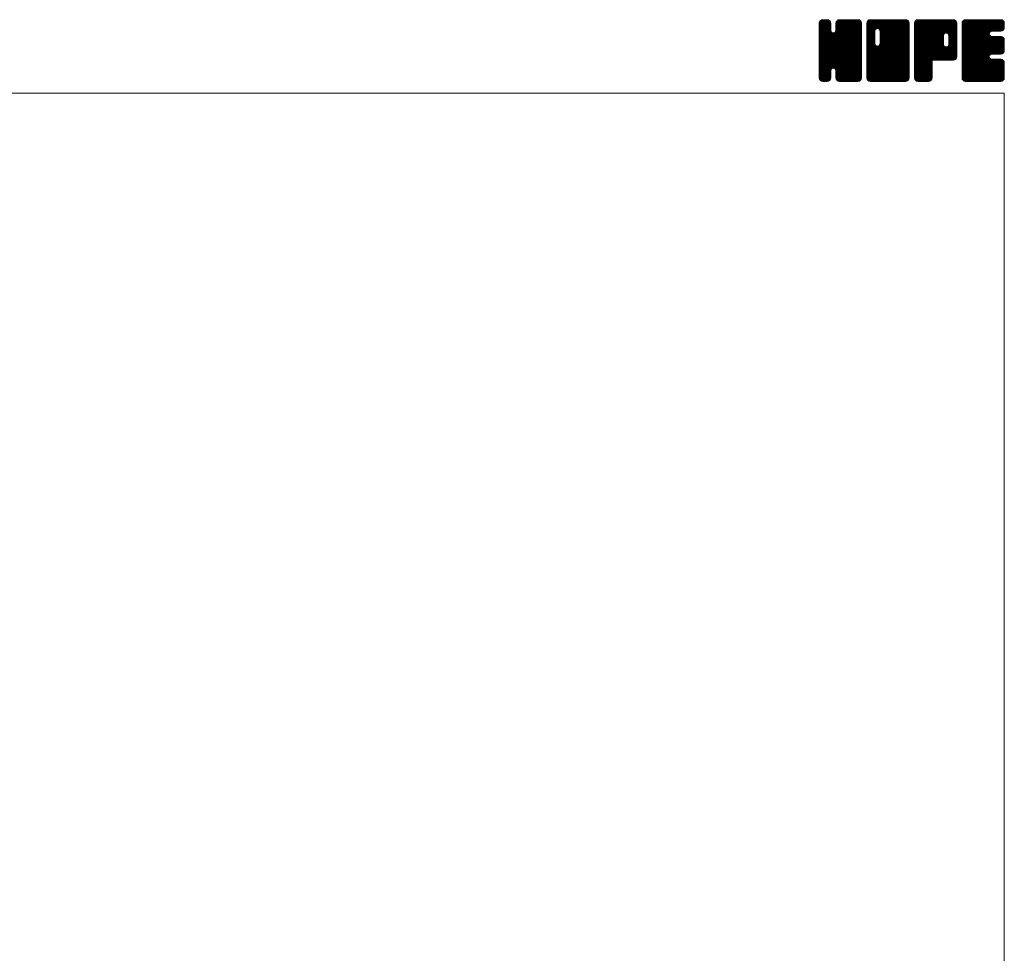
# Model space of a CAD drawing. Units: millimetres. Extents: x -760 to 760, y -526 to 551.
# Drawn here: x 263 to 760, y 80 to 551 of the extents above; entities that cross this region are included whole.
import ezdxf

# ---------------------------------------------------------------- set-up
doc = ezdxf.new("R2010")
doc.units = ezdxf.units.MM
doc.layers.add('ZUWAKU', color=7, linetype='Continuous')

# ---------------------------------------------------------------- blocks, each defined once
blk = doc.blocks.new('DC_GROUP_HVM-4_1')
at = {"layer": 'ZUWAKU', "color": 7, "linetype": 'Continuous', "lineweight": 13}
for p, q in [((666.543468, 531.980744), (685.717724, 551.155)), ((666.543468, 532.546428), (685.15204, 551.155)), ((666.543468, 533.112116), (684.586352, 551.155)), ((666.543468, 533.6778), (684.020668, 551.155)), ((666.543468, 534.243484), (683.454984, 551.155)), ((666.543468, 534.809172), (682.889296, 551.155)), ((666.543468, 535.374856), (682.323612, 551.155)), ((666.543468, 535.94054), (681.757928, 551.155)), ((666.543468, 536.506228), (681.19224, 551.155)), ((666.543468, 547.254248), (670.44422, 551.155)), ((666.543468, 547.819936), (669.878532, 551.155)), ((666.543468, 548.38562), (669.312848, 551.155)), ((666.543468, 548.951308), (668.74716, 551.155)), ((666.543468, 531.415056), (686.256872, 551.128464)), ((666.543468, 546.688564), (670.933348, 551.078444)), ((666.543468, 530.849372), (686.728708, 551.034612)), ((666.543468, 546.12288), (671.3558, 550.935212)), ((666.543468, 530.283688), (687.089172, 550.829392)), ((666.543468, 545.557192), (671.694904, 550.708628)), ((666.543468, 529.718), (687.41296, 550.587492)), ((666.543468, 544.991508), (671.95872, 550.40676)), ((666.543468, 529.152316), (687.63954, 550.248388)), ((666.543468, 544.425824), (672.185304, 550.067656)), ((666.543468, 528.586632), (687.808628, 549.851792)), ((666.543468, 543.860136), (672.283648, 549.60032)), ((666.543468, 528.020944), (687.90248, 549.37996)), ((666.543468, 543.294452), (672.328468, 549.079452)), ((687.903468, 527.484884), (666.543468, 548.844884)), ((666.543468, 527.45526), (687.903468, 548.81526)), ((666.543468, 542.728768), (672.328468, 548.513768)), ((687.903468, 526.919196), (666.543468, 548.279196)), ((666.543468, 526.889576), (687.903468, 548.249576)), ((666.543468, 542.16308), (672.328468, 547.94808)), ((687.903468, 526.353512), (666.543468, 547.713512)), ((666.543468, 526.323888), (687.903468, 547.683888)), ((666.543468, 541.597396), (672.328468, 547.382396)), ((687.903468, 525.787828), (666.543468, 547.147828)), ((666.543468, 525.758204), (687.903468, 547.118204)), ((687.903468, 528.050568), (666.549368, 549.404668)), ((666.578724, 549.552248), (668.14622, 551.119744)), ((687.903468, 528.616252), (666.643224, 549.8765)), ((687.903468, 529.18194), (666.81926, 550.266148)), ((667.005168, 550.544376), (667.154092, 550.6933)), ((687.903468, 529.747624), (667.045844, 550.605252)), ((672.328468, 545.888312), (667.375524, 550.841256)), ((672.328468, 546.453996), (667.74294, 551.039524)), ((672.328468, 547.01968), (668.214772, 551.13338)), ((672.328468, 547.585368), (668.758836, 551.155)), ((672.328468, 548.151052), (669.32452, 551.155)), ((672.328468, 548.716736), (669.890204, 551.155)), ((672.328468, 549.282424), (670.455892, 551.155)), ((672.210992, 549.965584), (671.139052, 551.037524)), ((674.89302, 545.421464), (680.626556, 551.155)), ((674.998468, 546.092596), (680.060872, 551.155)), ((674.998468, 546.658284), (679.495184, 551.155)), ((674.998468, 547.223968), (678.9295, 551.155)), ((674.998468, 547.789652), (678.363816, 551.155)), ((674.998468, 548.35534), (677.798128, 551.155)), ((674.998468, 548.921024), (677.232444, 551.155)), ((687.903468, 535.970164), (674.998468, 548.875164)), ((687.903468, 535.40448), (674.998468, 548.30948)), ((687.903468, 534.838792), (674.998468, 547.743792)), ((687.903468, 534.273108), (674.998468, 547.178108)), ((687.903468, 536.535848), (675.009392, 549.429924)), ((675.026204, 549.514448), (676.63902, 551.127264)), ((687.903468, 537.101536), (675.103248, 549.901756)), ((687.903468, 537.66722), (675.286388, 550.2843)), ((675.399188, 550.453116), (675.700352, 550.75428)), ((687.903468, 538.232908), (675.512972, 550.623404)), ((687.903468, 538.798592), (675.848676, 550.853384)), ((687.903468, 539.364276), (676.223196, 551.044548)), ((687.903468, 539.929964), (676.695028, 551.138404)), ((687.903468, 540.495648), (677.244116, 551.155)), ((687.903468, 541.061332), (677.8098, 551.155)), ((687.903468, 541.62702), (678.375488, 551.155)), ((687.903468, 542.192704), (678.941172, 551.155)), ((687.903468, 542.758388), (679.506856, 551.155)), ((687.903468, 543.324076), (680.072544, 551.155)), ((687.903468, 543.88976), (680.638228, 551.155)), ((687.903468, 544.455444), (681.203912, 551.155)), ((687.903468, 545.021132), (681.7696, 551.155)), ((687.903468, 545.586816), (682.335284, 551.155)), ((687.903468, 546.152504), (682.900972, 551.155)), ((687.903468, 546.718188), (683.466656, 551.155)), ((687.903468, 547.283872), (684.03234, 551.155)), ((687.903468, 547.84956), (684.598028, 551.155)), ((687.903468, 548.415244), (685.163712, 551.155)), ((687.903468, 548.980928), (685.729396, 551.155)), ((687.860856, 549.589228), (686.337696, 551.112388)), ((666.543468, 541.031712), (672.328468, 546.816712)), ((687.903468, 525.22214), (666.543468, 546.58214)), ((666.543468, 525.19252), (687.903468, 546.55252)), ((666.543468, 540.466024), (672.328468, 546.251024)), ((687.903468, 524.656456), (666.543468, 546.016456)), ((666.543468, 524.626832), (687.903468, 545.986832)), ((666.543468, 539.90034), (672.355868, 545.71274)), ((687.903468, 524.090772), (666.543468, 545.450772)), ((666.543468, 524.061148), (687.903468, 545.421148)), ((666.543468, 539.334652), (672.475412, 545.266596)), ((666.543468, 538.768968), (672.71466, 544.940164)), ((687.903468, 523.525084), (666.543468, 544.885084)), ((666.543468, 523.49546), (687.903468, 544.85546)), ((666.543468, 538.203284), (672.998392, 544.658208)), ((666.543468, 537.071912), (674.057004, 544.585448)), ((666.543468, 537.637596), (673.444532, 544.538664)), ((687.903468, 522.9594), (666.543468, 544.3194)), ((666.543468, 522.929776), (687.903468, 544.289776)), ((687.903468, 522.393716), (666.543468, 543.753716)), ((666.543468, 522.364092), (687.903468, 543.724092)), ((687.903468, 521.828028), (666.543468, 543.188028)), ((666.543468, 521.798404), (687.903468, 543.158404)), ((687.816752, 521.349056), (666.543468, 542.622344)), ((687.659156, 520.940968), (666.543468, 542.05666)), ((666.635096, 521.324348), (687.903468, 542.59272)), ((666.799644, 520.923212), (687.903468, 542.027036)), ((687.903468, 530.313312), (673.721284, 544.495492)), ((687.903468, 530.878996), (674.167428, 544.615036)), ((687.903468, 531.44468), (674.510132, 544.83802)), ((687.903468, 532.010368), (674.792972, 545.12086)), ((687.903468, 532.576052), (674.927896, 545.551624)), ((687.903468, 533.707424), (674.998468, 546.612424)), ((687.903468, 533.141736), (674.998468, 546.046736)), ((687.432576, 520.601864), (666.543468, 541.490972)), ((687.118528, 520.350224), (666.543468, 540.925288)), ((686.769556, 520.133516), (666.543468, 540.3596)), ((686.297724, 520.03966), (666.543468, 539.793916)), ((685.7667, 520.005), (666.543468, 539.228232)), ((685.201012, 520.005), (666.543468, 538.662544)), ((684.635328, 520.005), (666.543468, 538.09686)), ((684.069644, 520.005), (666.543468, 537.531176)), ((667.026224, 520.584108), (687.903468, 541.461348)), ((673.68266, 526.674856), (687.903468, 540.895664)), ((674.128804, 526.555312), (687.903468, 540.32998)), ((674.485644, 526.346468), (687.903468, 539.764292)), ((674.768488, 526.063624), (687.903468, 539.198608)), ((674.917548, 525.647), (687.903468, 538.632924)), ((674.998468, 525.162236), (687.903468, 538.067236)), ((674.998468, 524.596552), (687.903468, 537.501552)), ((683.503956, 520.005), (666.543468, 536.965488)), ((682.938272, 520.005), (666.543468, 536.399804)), ((682.372588, 520.005), (666.543468, 535.83412)), ((681.8069, 520.005), (666.543468, 535.268432)), ((681.241216, 520.005), (666.543468, 534.702748)), ((674.123904, 526.556628), (666.543468, 534.137064)), ((673.48316, 526.631688), (666.543468, 533.571376)), ((673.037016, 526.512144), (666.543468, 533.005692)), ((672.739148, 526.244324), (666.543468, 532.440004)), ((674.998468, 524.030868), (687.903468, 536.935868)), ((674.998468, 523.46518), (687.903468, 536.37018)), ((674.998468, 522.899496), (687.903468, 535.804496)), ((674.998468, 522.333808), (687.903468, 535.238808)), ((675.001268, 521.770924), (687.903468, 534.673124)), ((675.09512, 521.299092), (687.903468, 534.10744)), ((675.266772, 520.90506), (687.903468, 533.541752)), ((675.493356, 520.565956), (687.903468, 532.976068)), ((675.819316, 520.326232), (687.903468, 532.410384)), ((672.48576, 525.932028), (666.543468, 531.87432)), ((672.36622, 525.485884), (666.543468, 531.308636)), ((672.328468, 524.957948), (666.543468, 530.742948)), ((672.328468, 524.392264), (666.543468, 530.177264)), ((672.328468, 523.82658), (666.543468, 529.61158)), ((672.328468, 523.260892), (666.543468, 529.045892)), ((672.328468, 522.695208), (666.543468, 528.480208)), ((672.328468, 522.129524), (666.543468, 527.914524)), ((672.291776, 521.600532), (666.543468, 527.348836)), ((676.182348, 520.123576), (687.903468, 531.844696)), ((676.65418, 520.029724), (687.903468, 531.279012)), ((677.19514, 520.005), (687.903468, 530.713328)), ((677.760828, 520.005), (687.903468, 530.14764)), ((678.326512, 520.005), (687.903468, 529.581956)), ((678.892196, 520.005), (687.903468, 529.016272)), ((679.457884, 520.005), (687.903468, 528.450584)), ((680.023568, 520.005), (687.903468, 527.8849)), ((680.589256, 520.005), (687.903468, 527.319212)), ((672.19792, 521.1287), (666.543468, 526.783152)), ((671.978336, 520.782596), (666.543468, 526.217468)), ((671.72426, 520.470988), (666.543468, 525.65178)), ((671.38516, 520.244404), (666.543468, 525.086096)), ((670.974196, 520.089684), (666.543468, 524.520408)), ((670.493192, 520.005), (666.543468, 523.954724)), ((669.927508, 520.005), (666.543468, 523.38904)), ((669.36182, 520.005), (666.543468, 522.823352)), ((668.796136, 520.005), (666.543468, 522.257668)), ((667.346164, 520.33836), (672.328468, 525.320664)), ((667.702088, 520.1286), (672.328468, 524.75498)), ((668.17392, 520.034748), (672.328468, 524.189292)), ((668.70986, 520.005), (672.328468, 523.623608)), ((669.275544, 520.005), (672.328468, 523.057924)), ((669.841232, 520.005), (672.328468, 522.492236)), ((680.675532, 520.005), (674.875096, 525.805436)), ((680.109844, 520.005), (674.998468, 525.116376)), ((679.54416, 520.005), (674.998468, 524.550692)), ((678.978472, 520.005), (674.998468, 523.985004)), ((678.412788, 520.005), (674.998468, 523.41932)), ((677.847104, 520.005), (674.998468, 522.853636)), ((677.281416, 520.005), (674.998468, 522.287948)), ((681.15494, 520.005), (687.903468, 526.753528)), ((681.720624, 520.005), (687.903468, 526.187844)), ((682.286312, 520.005), (687.903468, 525.622156)), ((682.851996, 520.005), (687.903468, 525.056472)), ((683.41768, 520.005), (687.903468, 524.490788)), ((683.983368, 520.005), (687.903468, 523.9251)), ((684.549052, 520.005), (687.903468, 523.359416)), ((685.114736, 520.005), (687.903468, 522.793732)), ((685.680424, 520.005), (687.903468, 522.228044)), ((668.207356, 520.028096), (666.566564, 521.668888)), ((667.301684, 520.36808), (666.906548, 520.763216)), ((670.406916, 520.005), (672.328468, 521.926552)), ((671.077916, 520.110312), (672.223156, 521.255552)), ((676.700156, 520.020576), (675.014044, 521.706688)), ((675.847944, 520.307104), (675.300572, 520.854476)), ((686.27656, 520.035452), (687.873016, 521.631908)), ((687.234524, 520.427732), (687.480736, 520.673944))]:
    blk.add_line(p, q, dxfattribs=at)
blk = doc.blocks.new('DC_GROUP_HVM-4_2')
at = {"layer": 'ZUWAKU', "color": 7, "linetype": 'Continuous', "lineweight": 13}
for p, q in [((690.573468, 531.686272), (710.042196, 551.155)), ((690.573468, 541.868608), (699.85986, 551.155)), ((690.573468, 542.434292), (699.294176, 551.155)), ((690.573468, 542.99998), (698.728488, 551.155)), ((690.573468, 543.565664), (698.162804, 551.155)), ((690.573468, 544.131348), (697.59712, 551.155)), ((690.573468, 544.697036), (697.031432, 551.155)), ((690.573468, 545.26272), (696.465748, 551.155)), ((690.573468, 545.828404), (695.900064, 551.155)), ((690.573468, 546.394092), (695.334376, 551.155)), ((690.573468, 546.959776), (694.768692, 551.155)), ((690.573468, 547.52546), (694.203008, 551.155)), ((690.573468, 548.091148), (693.63732, 551.155)), ((690.573468, 548.656832), (693.071636, 551.155)), ((690.573468, 549.22252), (692.505948, 551.155)), ((690.573468, 531.120584), (710.532492, 551.079608)), ((690.573468, 530.5549), (710.956592, 550.938024)), ((690.573468, 529.989212), (711.295696, 550.71144)), ((690.573468, 529.423528), (711.560908, 550.410968)), ((690.573468, 528.857844), (711.787492, 550.071864)), ((690.573468, 528.292156), (711.887484, 549.606176)), ((690.573468, 527.726472), (711.933468, 549.086472)), ((694.578468, 544.839884), (690.573468, 548.844884)), ((690.573468, 527.160788), (711.933468, 548.520788)), ((694.578468, 544.274196), (690.573468, 548.279196)), ((690.573468, 526.5951), (711.933468, 547.9551)), ((694.578468, 543.708512), (690.573468, 547.713512)), ((690.573468, 526.029416), (711.933468, 547.389416)), ((694.578468, 543.142828), (690.573468, 547.147828)), ((694.585984, 545.398052), (690.579368, 549.404668)), ((694.705528, 545.844196), (690.673224, 549.8765)), ((690.676068, 549.890804), (691.837664, 551.0524)), ((694.917616, 546.197792), (690.84926, 550.266148)), ((695.20046, 546.480636), (691.075844, 550.605252)), ((695.620324, 546.626452), (691.405524, 550.841256)), ((696.178472, 546.633992), (691.77294, 551.039524)), ((711.933468, 531.44468), (692.244772, 551.13338)), ((711.933468, 532.010368), (692.788836, 551.155)), ((711.933468, 532.576052), (693.35452, 551.155)), ((711.933468, 533.141736), (693.920204, 551.155)), ((711.933468, 533.707424), (694.485892, 551.155)), ((711.933468, 534.273108), (695.051576, 551.155)), ((711.933468, 534.838792), (695.61726, 551.155)), ((695.962428, 546.69188), (700.425544, 551.155)), ((711.933468, 535.40448), (696.182948, 551.155)), ((696.408568, 546.57234), (700.991232, 551.155)), ((711.933468, 535.970164), (696.748632, 551.155)), ((696.754516, 546.352596), (701.556916, 551.155)), ((697.037356, 546.069756), (702.1226, 551.155)), ((697.170488, 538.848976), (709.476512, 551.155)), ((697.175524, 545.642236), (702.688288, 551.155)), ((697.248468, 539.49264), (708.910828, 551.155)), ((697.248468, 540.058328), (708.34514, 551.155)), ((697.248468, 540.624012), (707.779456, 551.155)), ((697.248468, 541.189696), (707.213772, 551.155)), ((697.248468, 541.755384), (706.648084, 551.155)), ((697.248468, 542.321068), (706.0824, 551.155)), ((697.248468, 542.886752), (705.516716, 551.155)), ((697.248468, 543.45244), (704.951028, 551.155)), ((697.248468, 544.018124), (704.385344, 551.155)), ((697.248468, 544.583808), (703.81966, 551.155)), ((697.248468, 545.149496), (703.253972, 551.155)), ((711.933468, 536.535848), (697.314316, 551.155)), ((711.933468, 537.101536), (697.880004, 551.155)), ((711.933468, 537.66722), (698.445688, 551.155)), ((711.933468, 538.232908), (699.011376, 551.155)), ((711.933468, 538.798592), (699.57706, 551.155)), ((711.933468, 539.364276), (700.142744, 551.155)), ((711.933468, 539.929964), (700.708432, 551.155)), ((711.933468, 540.495648), (701.274116, 551.155)), ((711.933468, 541.061332), (701.8398, 551.155)), ((711.933468, 541.62702), (702.405488, 551.155)), ((711.933468, 542.192704), (702.971172, 551.155)), ((711.933468, 542.758388), (703.536856, 551.155)), ((711.933468, 543.324076), (704.102544, 551.155)), ((711.933468, 543.88976), (704.668228, 551.155)), ((711.933468, 544.455444), (705.233912, 551.155)), ((711.933468, 545.021132), (705.7996, 551.155)), ((711.933468, 545.586816), (706.365284, 551.155)), ((711.933468, 546.152504), (706.930972, 551.155)), ((711.933468, 546.718188), (707.496656, 551.155)), ((711.933468, 547.283872), (708.06234, 551.155)), ((711.933468, 547.84956), (708.628028, 551.155)), ((711.933468, 548.415244), (709.193712, 551.155)), ((711.933468, 548.980928), (709.759396, 551.155)), ((711.890856, 549.589228), (710.367696, 551.112388)), ((690.573468, 525.463732), (711.933468, 546.823732)), ((694.578468, 542.57714), (690.573468, 546.58214)), ((690.573468, 524.898044), (711.933468, 546.258044)), ((694.578468, 542.011456), (690.573468, 546.016456)), ((690.573468, 524.33236), (711.933468, 545.69236)), ((694.578468, 541.445772), (690.573468, 545.450772)), ((690.573468, 541.302924), (694.578468, 545.307924)), ((690.573468, 523.766676), (711.933468, 545.126676)), ((694.578468, 540.880084), (690.573468, 544.885084)), ((690.573468, 540.737236), (694.578468, 544.742236)), ((690.573468, 523.200988), (711.933468, 544.560988)), ((694.578468, 540.3144), (690.573468, 544.3194)), ((690.573468, 540.171552), (694.578468, 544.176552)), ((690.573468, 522.635304), (711.933468, 543.995304)), ((694.578468, 539.748716), (690.573468, 543.753716)), ((690.573468, 539.605868), (694.578468, 543.610868)), ((690.573468, 522.069616), (711.933468, 543.429616)), ((694.578468, 539.183028), (690.573468, 543.188028)), ((690.573468, 539.04018), (694.578468, 543.04518)), ((711.846752, 521.349056), (690.573468, 542.622344)), ((690.573468, 538.474496), (694.578468, 542.479496)), ((711.689156, 520.940968), (690.573468, 542.05666)), ((690.6201, 521.550564), (711.933468, 542.863932)), ((690.721012, 521.085792), (711.933468, 542.298248)), ((711.933468, 530.878996), (697.17746, 545.635004)), ((711.933468, 530.313312), (697.248468, 544.998312)), ((711.933468, 529.747624), (697.248468, 544.432624)), ((711.933468, 529.18194), (697.248468, 543.86694)), ((711.933468, 528.616252), (697.248468, 543.301252)), ((711.933468, 528.050568), (697.248468, 542.735568)), ((711.933468, 527.484884), (697.248468, 542.169884)), ((690.573468, 537.908808), (694.578468, 541.913808)), ((711.462576, 520.601864), (690.573468, 541.490972)), ((690.573468, 537.343124), (694.578468, 541.348124)), ((711.148528, 520.350224), (690.573468, 540.925288)), ((690.573468, 536.77744), (694.578468, 540.78244)), ((710.799556, 520.133516), (690.573468, 540.3596)), ((690.573468, 536.211752), (694.578468, 540.216752)), ((710.327724, 520.03966), (690.573468, 539.793916)), ((690.573468, 535.646068), (694.578468, 539.651068)), ((709.7967, 520.005), (690.573468, 539.228232)), ((690.573468, 535.080384), (694.590012, 539.096924)), ((709.231012, 520.005), (690.573468, 538.662544)), ((690.573468, 534.514696), (694.709552, 538.650784)), ((690.573468, 533.949012), (694.92714, 538.302684)), ((708.665328, 520.005), (690.573468, 538.09686)), ((690.573468, 533.383328), (695.209984, 538.01984)), ((690.573468, 532.251956), (696.204492, 537.88298)), ((690.573468, 532.81764), (695.635348, 537.87952)), ((708.099644, 520.005), (690.573468, 537.531176)), ((690.947592, 520.746688), (711.933468, 541.73256)), ((691.213584, 520.446992), (711.933468, 541.166876)), ((691.552688, 520.220412), (711.933468, 540.601192)), ((691.977708, 520.079744), (711.933468, 540.035504)), ((692.468648, 520.005), (711.933468, 539.46982)), ((693.034332, 520.005), (711.933468, 538.904136)), ((693.60002, 520.005), (711.933468, 538.338448)), ((694.165704, 520.005), (711.933468, 537.772764)), ((694.731388, 520.005), (711.933468, 537.20708)), ((711.933468, 521.828028), (695.947404, 537.814092)), ((711.933468, 522.393716), (696.393544, 537.933636)), ((711.933468, 522.9594), (696.744988, 538.147876)), ((711.933468, 523.525084), (697.027832, 538.43072)), ((711.933468, 524.090772), (697.171496, 538.85274)), ((711.933468, 526.919196), (697.248468, 541.604196)), ((711.933468, 526.353512), (697.248468, 541.038512)), ((711.933468, 525.787828), (697.248468, 540.472828)), ((711.933468, 525.22214), (697.248468, 539.90714)), ((711.933468, 524.656456), (697.248468, 539.341456)), ((707.533956, 520.005), (690.573468, 536.965488)), ((706.968272, 520.005), (690.573468, 536.399804)), ((706.402588, 520.005), (690.573468, 535.83412)), ((705.8369, 520.005), (690.573468, 535.268432)), ((705.271216, 520.005), (690.573468, 534.702748)), ((704.705532, 520.005), (690.573468, 534.137064)), ((704.139844, 520.005), (690.573468, 533.571376)), ((703.57416, 520.005), (690.573468, 533.005692)), ((703.008472, 520.005), (690.573468, 532.440004)), ((695.297076, 520.005), (711.933468, 536.641392)), ((695.86276, 520.005), (711.933468, 536.075708)), ((696.428448, 520.005), (711.933468, 535.51002)), ((696.994132, 520.005), (711.933468, 534.944336)), ((697.559816, 520.005), (711.933468, 534.378652)), ((698.125504, 520.005), (711.933468, 533.812964)), ((698.691188, 520.005), (711.933468, 533.24728)), ((699.256872, 520.005), (711.933468, 532.681596)), ((699.82256, 520.005), (711.933468, 532.115908)), ((702.442788, 520.005), (690.573468, 531.87432)), ((701.877104, 520.005), (690.573468, 531.308636)), ((701.311416, 520.005), (690.573468, 530.742948)), ((700.745732, 520.005), (690.573468, 530.177264)), ((700.180048, 520.005), (690.573468, 529.61158)), ((699.61436, 520.005), (690.573468, 529.045892)), ((699.048676, 520.005), (690.573468, 528.480208)), ((698.482992, 520.005), (690.573468, 527.914524)), ((697.917304, 520.005), (690.573468, 527.348836)), ((700.388244, 520.005), (711.933468, 531.550224)), ((700.953928, 520.005), (711.933468, 530.98454)), ((701.519616, 520.005), (711.933468, 530.418852)), ((702.0853, 520.005), (711.933468, 529.853168)), ((702.650984, 520.005), (711.933468, 529.287484)), ((703.216672, 520.005), (711.933468, 528.721796)), ((703.782356, 520.005), (711.933468, 528.156112)), ((704.348044, 520.005), (711.933468, 527.590424)), ((697.35162, 520.005), (690.573468, 526.783152)), ((696.785936, 520.005), (690.573468, 526.217468)), ((696.220248, 520.005), (690.573468, 525.65178)), ((695.654564, 520.005), (690.573468, 525.086096)), ((695.088876, 520.005), (690.573468, 524.520408)), ((694.523192, 520.005), (690.573468, 523.954724)), ((693.957508, 520.005), (690.573468, 523.38904)), ((693.39182, 520.005), (690.573468, 522.823352)), ((692.826136, 520.005), (690.573468, 522.257668)), ((704.913728, 520.005), (711.933468, 527.02474)), ((705.479412, 520.005), (711.933468, 526.459056)), ((706.0451, 520.005), (711.933468, 525.893368)), ((706.610784, 520.005), (711.933468, 525.327684)), ((707.176468, 520.005), (711.933468, 524.762)), ((707.742156, 520.005), (711.933468, 524.196312)), ((708.30784, 520.005), (711.933468, 523.630628)), ((708.873524, 520.005), (711.933468, 523.064944)), ((709.439212, 520.005), (711.933468, 522.499256)), ((692.237356, 520.028096), (690.596564, 521.668888)), ((691.331684, 520.36808), (690.936548, 520.763216)), ((710.004896, 520.005), (711.933468, 521.933572)), ((710.674152, 520.108572), (711.829896, 521.264316))]:
    blk.add_line(p, q, dxfattribs=at)
blk = doc.blocks.new('DC_GROUP_HVM-4_3')
at = {"layer": 'ZUWAKU', "color": 7, "linetype": 'Continuous', "lineweight": 13}
for p, q in [((714.603468, 531.957484), (733.800984, 551.155)), ((714.603468, 532.523168), (733.2353, 551.155)), ((714.603468, 533.088852), (732.669616, 551.155)), ((714.603468, 533.65454), (732.103928, 551.155)), ((714.603468, 534.220224), (731.538244, 551.155)), ((714.603468, 534.785908), (730.97256, 551.155)), ((714.603468, 535.351596), (730.406872, 551.155)), ((714.603468, 535.91728), (729.841188, 551.155)), ((714.603468, 536.482964), (729.275504, 551.155)), ((714.603468, 537.048652), (728.709816, 551.155)), ((714.603468, 537.614336), (728.144132, 551.155)), ((714.603468, 538.18002), (727.578448, 551.155)), ((714.603468, 538.745708), (727.01276, 551.155)), ((714.603468, 539.311392), (726.447076, 551.155)), ((714.603468, 539.87708), (725.881388, 551.155)), ((714.603468, 540.442764), (725.315704, 551.155)), ((714.603468, 541.008448), (724.75002, 551.155)), ((714.603468, 541.574136), (724.184332, 551.155)), ((714.603468, 542.13982), (723.618648, 551.155)), ((714.603468, 542.705504), (723.052964, 551.155)), ((714.603468, 543.271192), (722.487276, 551.155)), ((714.603468, 543.836876), (721.921592, 551.155)), ((714.603468, 544.40256), (721.355908, 551.155)), ((714.603468, 544.968248), (720.79022, 551.155)), ((714.603468, 545.533932), (720.224536, 551.155)), ((714.603468, 546.099616), (719.658852, 551.155)), ((714.603468, 546.665304), (719.093164, 551.155)), ((714.603468, 547.230988), (718.52748, 551.155)), ((714.603468, 547.796676), (717.961792, 551.155)), ((714.603468, 548.36236), (717.396108, 551.155)), ((714.603468, 548.928044), (716.830424, 551.155)), ((714.603468, 531.391796), (734.336276, 551.124604)), ((714.603468, 530.826112), (734.808108, 551.030752)), ((714.603468, 530.260424), (735.163116, 550.820072)), ((714.603468, 529.69474), (735.482276, 550.573548)), ((714.603468, 529.129056), (735.70886, 550.234444)), ((732.763352, 530.685), (714.603468, 548.844884)), ((732.197664, 530.685), (714.603468, 548.279196)), ((731.63198, 530.685), (714.603468, 547.713512)), ((731.066296, 530.685), (714.603468, 547.147828)), ((733.329036, 530.685), (714.609368, 549.404668)), ((714.632948, 549.523212), (716.235256, 551.12552)), ((733.89472, 530.685), (714.703224, 549.8765)), ((734.41446, 530.730948), (714.87926, 550.266148)), ((715.018328, 550.474276), (715.284192, 550.74014)), ((734.880204, 530.830892), (715.105844, 550.605252)), ((735.219308, 531.057472), (715.435524, 550.841256)), ((735.51982, 531.32264), (715.80294, 551.039524)), ((735.746404, 531.661744), (716.274772, 551.13338)), ((729.291996, 538.68184), (716.818836, 551.155)), ((729.288468, 539.251052), (717.38452, 551.155)), ((729.288468, 539.816736), (717.950204, 551.155)), ((729.288468, 540.382424), (718.515892, 551.155)), ((729.288468, 540.948108), (719.081576, 551.155)), ((729.288468, 541.513792), (719.64726, 551.155)), ((729.288468, 542.07948), (720.212948, 551.155)), ((729.288468, 542.645164), (720.778632, 551.155)), ((729.302384, 543.196936), (721.344316, 551.155)), ((729.421928, 543.643076), (721.910004, 551.155)), ((729.642756, 543.987932), (722.475688, 551.155)), ((729.9256, 544.270776), (723.041376, 551.155)), ((730.354208, 544.407852), (723.60706, 551.155)), ((730.929836, 544.397908), (724.172744, 551.155)), ((735.963468, 539.929964), (724.738432, 551.155)), ((735.963468, 540.495648), (725.304116, 551.155)), ((735.963468, 541.061332), (725.8698, 551.155)), ((735.963468, 541.62702), (726.435488, 551.155)), ((735.963468, 542.192704), (727.001172, 551.155)), ((735.963468, 542.758388), (727.566856, 551.155)), ((735.963468, 543.324076), (728.132544, 551.155)), ((735.963468, 543.88976), (728.698228, 551.155)), ((735.963468, 544.455444), (729.263912, 551.155)), ((735.963468, 545.021132), (729.8296, 551.155)), ((735.963468, 545.586816), (730.395284, 551.155)), ((730.482264, 544.442164), (735.872488, 549.832388)), ((735.963468, 546.152504), (730.960972, 551.155)), ((730.988084, 544.3823), (735.963468, 549.357684)), ((731.381792, 544.21032), (735.963468, 548.792)), ((735.963468, 546.718188), (731.526656, 551.155)), ((731.664632, 543.92748), (735.963468, 548.226312)), ((731.85056, 543.54772), (735.963468, 547.660628)), ((731.958468, 543.089944), (735.963468, 547.094944)), ((735.963468, 547.283872), (732.09234, 551.155)), ((735.963468, 547.84956), (732.658028, 551.155)), ((735.963468, 548.415244), (733.223712, 551.155)), ((735.963468, 548.980928), (733.789396, 551.155)), ((735.920856, 549.589228), (734.397696, 551.112388)), ((730.500608, 530.685), (714.603468, 546.58214)), ((729.934924, 530.685), (714.603468, 546.016456)), ((729.36924, 530.685), (714.603468, 545.450772)), ((728.803552, 530.685), (714.603468, 544.885084)), ((728.237868, 530.685), (714.603468, 544.3194)), ((727.672184, 530.685), (714.603468, 543.753716)), ((714.603468, 528.563368), (729.326304, 543.286204)), ((727.106496, 530.685), (714.603468, 543.188028)), ((714.603468, 527.997684), (729.288468, 542.682684)), ((726.540812, 530.685), (714.603468, 542.622344)), ((714.603468, 527.432), (729.288468, 542.117)), ((725.975128, 530.685), (714.603468, 542.05666)), ((724.644696, 530.685), (735.963468, 542.003772)), ((735.963468, 539.364276), (731.876376, 543.451368)), ((731.910688, 538.516676), (735.963468, 542.56946)), ((731.958468, 542.524256), (735.963468, 546.529256)), ((731.958468, 541.958572), (735.963468, 545.963572)), ((731.958468, 541.392888), (735.963468, 545.397888)), ((731.958468, 540.8272), (735.963468, 544.8322)), ((731.958468, 540.261516), (735.963468, 544.266516)), ((731.958468, 539.695832), (735.963468, 543.700832)), ((731.958468, 539.130144), (735.963468, 543.135144)), ((735.963468, 538.798592), (731.958468, 542.803592)), ((735.963468, 538.232908), (731.958468, 542.237908)), ((714.603468, 526.866312), (729.288468, 541.551312)), ((725.40944, 530.685), (714.603468, 541.490972)), ((714.603468, 526.300628), (729.288468, 540.985628)), ((724.843756, 530.685), (714.603468, 540.925288)), ((714.603468, 525.734944), (729.288468, 540.419944)), ((724.278068, 530.685), (714.603468, 540.3596)), ((714.603468, 525.169256), (729.288468, 539.854256)), ((723.712384, 530.685), (714.603468, 539.793916)), ((714.603468, 524.603572), (729.288468, 539.288572)), ((723.503468, 530.328232), (714.603468, 539.228232)), ((714.603468, 524.037888), (729.288468, 538.722888)), ((723.503468, 529.762544), (714.603468, 538.662544)), ((714.603468, 523.4722), (729.40212, 538.270852)), ((723.503468, 529.19686), (714.603468, 538.09686)), ((714.603468, 522.906516), (729.595888, 537.898936)), ((714.603468, 522.340832), (729.878732, 537.616092)), ((723.503468, 528.631176), (714.603468, 537.531176)), ((723.513324, 530.685), (730.28028, 537.451956)), ((724.079008, 530.685), (730.801792, 537.40778)), ((725.21038, 530.685), (735.963468, 541.438088)), ((725.776064, 530.685), (735.963468, 540.872404)), ((726.341752, 530.685), (735.963468, 540.306716)), ((726.907436, 530.685), (735.963468, 539.741032)), ((727.47312, 530.685), (735.963468, 539.175348)), ((728.038808, 530.685), (735.963468, 538.60966)), ((728.604492, 530.685), (735.963468, 538.043976)), ((729.170176, 530.685), (735.963468, 537.478292)), ((735.88804, 532.085796), (730.610308, 537.363528)), ((735.963468, 532.576052), (731.062012, 537.477508)), ((735.963468, 533.141736), (731.42866, 537.676548)), ((735.963468, 533.707424), (731.7115, 537.959388)), ((735.963468, 534.273108), (731.870368, 538.366208)), ((735.963468, 537.66722), (731.958468, 541.67222)), ((735.963468, 537.101536), (731.958468, 541.106536)), ((735.963468, 536.535848), (731.958468, 540.540848)), ((735.963468, 535.970164), (731.958468, 539.975164)), ((735.963468, 535.40448), (731.958468, 539.40948)), ((735.963468, 534.838792), (731.958468, 538.843792)), ((723.503468, 528.065488), (714.603468, 536.965488)), ((723.503468, 527.499804), (714.603468, 536.399804)), ((723.503468, 526.93412), (714.603468, 535.83412)), ((723.503468, 526.368432), (714.603468, 535.268432)), ((723.503468, 525.802748), (714.603468, 534.702748)), ((723.503468, 525.237064), (714.603468, 534.137064)), ((723.503468, 524.671376), (714.603468, 533.571376)), ((723.503468, 524.105692), (714.603468, 533.005692)), ((723.503468, 523.540004), (714.603468, 532.440004)), ((729.735864, 530.685), (735.963468, 536.912604)), ((730.301548, 530.685), (735.963468, 536.34692)), ((730.867232, 530.685), (735.963468, 535.781236)), ((731.43292, 530.685), (735.963468, 535.215548)), ((731.998604, 530.685), (735.963468, 534.649864)), ((732.564292, 530.685), (735.963468, 534.084176)), ((733.129976, 530.685), (735.963468, 533.518492)), ((733.69566, 530.685), (735.963468, 532.952808)), ((734.280684, 530.704336), (735.944132, 532.367784)), ((723.503468, 522.97432), (714.603468, 531.87432)), ((723.503468, 522.408636), (714.603468, 531.308636)), ((723.503468, 521.842948), (714.603468, 530.742948)), ((723.419228, 521.361504), (714.603468, 530.177264)), ((723.265132, 520.949912), (714.603468, 529.61158)), ((723.038552, 520.610808), (714.603468, 529.045892)), ((722.727472, 520.356204), (714.603468, 528.480208)), ((722.382, 520.135992), (714.603468, 527.914524)), ((721.910168, 520.042136), (714.603468, 527.348836)), ((714.605104, 521.77678), (723.503468, 530.675144)), ((714.698956, 521.304948), (723.503468, 530.10946)), ((714.86896, 520.909268), (723.503468, 529.543772)), ((715.095544, 520.570164), (723.503468, 528.978088)), ((715.420108, 520.329044), (723.503468, 528.412404)), ((715.781492, 520.12474), (723.503468, 527.846716)), ((716.253324, 520.030888), (723.503468, 527.281032)), ((735.159628, 531.017596), (735.630872, 531.48884)), ((721.38162, 520.005), (714.603468, 526.783152)), ((720.815936, 520.005), (714.603468, 526.217468)), ((720.250248, 520.005), (714.603468, 525.65178)), ((719.684564, 520.005), (714.603468, 525.086096)), ((719.118876, 520.005), (714.603468, 524.520408)), ((718.553192, 520.005), (714.603468, 523.954724)), ((717.987508, 520.005), (714.603468, 523.38904)), ((717.42182, 520.005), (714.603468, 522.823352)), ((716.856136, 520.005), (714.603468, 522.257668)), ((716.79312, 520.005), (723.503468, 526.715348)), ((717.358808, 520.005), (723.503468, 526.14966)), ((717.924492, 520.005), (723.503468, 525.583976)), ((718.490176, 520.005), (723.503468, 525.018292)), ((719.055864, 520.005), (723.503468, 524.452604)), ((719.621548, 520.005), (723.503468, 523.88692)), ((720.187232, 520.005), (723.503468, 523.321236)), ((720.75292, 520.005), (723.503468, 522.755548)), ((721.318604, 520.005), (723.503468, 522.189864)), ((716.267356, 520.028096), (714.626564, 521.668888)), ((715.361684, 520.36808), (714.966548, 520.763216)), ((721.924224, 520.044932), (723.463536, 521.584244)), ((722.949592, 520.504616), (723.003852, 520.558876))]:
    blk.add_line(p, q, dxfattribs=at)
blk = doc.blocks.new('DC_GROUP_HVM-4_4')
at = {"layer": 'ZUWAKU', "color": 7, "linetype": 'Continuous', "lineweight": 13}
for p, q in [((738.633468, 531.663008), (758.12546, 551.155)), ((738.633468, 532.228696), (757.559772, 551.155)), ((738.633468, 532.79438), (756.994088, 551.155)), ((738.633468, 533.360064), (756.428404, 551.155)), ((738.633468, 533.925752), (755.862716, 551.155)), ((738.633468, 534.491436), (755.297032, 551.155)), ((738.633468, 535.05712), (754.731348, 551.155)), ((738.633468, 535.622808), (754.16566, 551.155)), ((738.633468, 536.188492), (753.599976, 551.155)), ((738.633468, 536.754176), (753.034292, 551.155)), ((738.633468, 537.319864), (752.468604, 551.155)), ((738.633468, 537.885548), (751.90292, 551.155)), ((738.633468, 538.451236), (751.337232, 551.155)), ((738.633468, 539.01692), (750.771548, 551.155)), ((738.633468, 539.582604), (750.205864, 551.155)), ((738.633468, 540.148292), (749.640176, 551.155)), ((738.633468, 540.713976), (749.074492, 551.155)), ((738.633468, 541.27966), (748.508808, 551.155)), ((738.633468, 541.845348), (747.94312, 551.155)), ((738.633468, 542.411032), (747.377436, 551.155)), ((738.633468, 542.976716), (746.811752, 551.155)), ((738.633468, 543.542404), (746.246064, 551.155)), ((738.633468, 544.108088), (745.68038, 551.155)), ((738.633468, 544.673772), (745.114696, 551.155)), ((738.633468, 545.23946), (744.549008, 551.155)), ((738.633468, 545.805144), (743.983324, 551.155)), ((738.633468, 546.370832), (743.417636, 551.155)), ((738.633468, 546.936516), (742.851952, 551.155)), ((738.633468, 547.5022), (742.286268, 551.155)), ((738.633468, 548.067888), (741.72058, 551.155)), ((738.633468, 548.633572), (741.154896, 551.155)), ((738.633468, 549.199256), (740.589212, 551.155)), ((738.633468, 531.097324), (758.611892, 551.075748)), ((753.69634, 533.782012), (738.633468, 548.844884)), ((753.250196, 533.662468), (738.633468, 548.279196)), ((752.910904, 533.43608), (738.633468, 547.713512)), ((752.62806, 533.153236), (738.633468, 547.147828)), ((754.244036, 533.8), (738.639368, 549.404668)), ((738.730292, 549.861768), (739.9267, 551.058176)), ((754.80972, 533.8), (738.733224, 549.8765)), ((755.375408, 533.8), (738.90926, 550.266148)), ((755.941092, 533.8), (739.135844, 550.605252)), ((756.50678, 533.8), (739.465524, 550.841256)), ((757.072464, 533.8), (739.83294, 551.039524)), ((757.638148, 533.8), (740.304772, 551.13338)), ((758.203836, 533.8), (740.848836, 551.155)), ((758.677264, 533.892256), (741.41452, 551.155)), ((759.07752, 534.057688), (741.980204, 551.155)), ((759.416624, 534.284268), (742.545892, 551.155)), ((759.66162, 534.604956), (743.111576, 551.155)), ((759.870492, 534.961768), (743.67726, 551.155)), ((759.964348, 535.4336), (744.242948, 551.155)), ((759.993468, 535.970164), (744.808632, 551.155)), ((752.442384, 544.086936), (745.374316, 551.155)), ((752.561928, 544.533076), (745.940004, 551.155)), ((752.782756, 544.877932), (746.505688, 551.155)), ((753.0656, 545.160776), (747.071376, 551.155)), ((753.494208, 545.297852), (747.63706, 551.155)), ((753.987744, 545.37), (748.202744, 551.155)), ((754.553432, 545.37), (748.768432, 551.155)), ((755.119116, 545.37), (749.334116, 551.155)), ((755.6848, 545.37), (749.8998, 551.155)), ((756.250488, 545.37), (750.465488, 551.155)), ((756.816172, 545.37), (751.031172, 551.155)), ((757.381856, 545.37), (751.596856, 551.155)), ((757.947544, 545.37), (752.162544, 551.155)), ((758.463496, 545.419732), (752.728228, 551.155)), ((758.923884, 545.525032), (753.293912, 551.155)), ((753.365084, 545.263252), (759.030536, 550.928704)), ((759.262988, 545.751612), (753.8596, 551.155)), ((754.037516, 545.37), (759.36964, 550.702124)), ((759.558964, 546.021324), (754.425284, 551.155)), ((754.6032, 545.37), (759.630224, 550.397024)), ((759.785544, 546.360424), (754.990972, 551.155)), ((755.168888, 545.37), (759.856808, 550.05792)), ((759.921824, 546.789828), (755.556656, 551.155)), ((755.734572, 545.37), (759.951344, 549.586772)), ((759.993468, 547.283872), (756.12234, 551.155)), ((756.300256, 545.37), (759.993468, 549.063212)), ((759.993468, 547.84956), (756.688028, 551.155)), ((756.865944, 545.37), (759.993468, 548.497524)), ((759.993468, 548.415244), (757.253712, 551.155)), ((757.431628, 545.37), (759.993468, 547.93184)), ((759.993468, 548.980928), (757.819396, 551.155)), ((757.997312, 545.37), (759.993468, 547.366156)), ((759.950856, 549.589228), (758.427696, 551.112388)), ((752.496544, 532.719064), (738.633468, 546.58214)), ((752.517612, 532.132312), (738.633468, 546.016456)), ((759.993468, 524.090772), (738.633468, 545.450772)), ((759.993468, 523.525084), (738.633468, 544.885084)), ((738.633468, 530.53164), (752.535216, 544.433384)), ((759.993468, 522.9594), (738.633468, 544.3194)), ((738.633468, 529.965952), (752.48638, 543.818864)), ((759.993468, 522.393716), (738.633468, 543.753716)), ((738.633468, 529.400268), (752.605924, 543.372724)), ((759.993468, 521.828028), (738.633468, 543.188028)), ((738.633468, 528.83458), (752.886856, 543.087968)), ((738.633468, 528.268896), (753.212264, 542.847696)), ((738.633468, 527.703212), (753.658408, 542.728152)), ((738.633468, 523.177728), (758.15574, 542.7)), ((738.633468, 523.743412), (757.590056, 542.7)), ((738.633468, 524.3091), (757.024368, 542.7)), ((738.633468, 524.874784), (756.458684, 542.7)), ((738.633468, 525.440468), (755.893, 542.7)), ((738.633468, 526.006156), (755.327312, 542.7)), ((738.633468, 526.57184), (754.761628, 542.7)), ((738.633468, 527.137524), (754.195944, 542.7)), ((759.906752, 521.349056), (738.633468, 542.622344)), ((738.633468, 522.612044), (758.637152, 542.615724)), ((738.633468, 522.046356), (759.048688, 542.461576)), ((759.749156, 520.940968), (738.633468, 542.05666)), ((738.68396, 521.531164), (759.387792, 542.234996)), ((759.993468, 536.535848), (753.829316, 542.7)), ((759.993468, 537.101536), (754.395004, 542.7)), ((759.993468, 537.66722), (754.960688, 542.7)), ((759.993468, 538.232908), (755.526376, 542.7)), ((759.993468, 538.798592), (756.09206, 542.7)), ((759.993468, 539.364276), (756.657744, 542.7)), ((759.993468, 539.929964), (757.223432, 542.7)), ((759.993468, 540.495648), (757.789116, 542.7)), ((759.958376, 541.096428), (758.389896, 542.664908)), ((758.649788, 545.456788), (759.90668, 546.71368)), ((759.533096, 542.087392), (759.38086, 542.239628)), ((759.522576, 520.601864), (738.633468, 541.490972)), ((759.208528, 520.350224), (738.633468, 540.925288)), ((758.859556, 520.133516), (738.633468, 540.3596)), ((758.387724, 520.03966), (738.633468, 539.793916)), ((757.8567, 520.005), (738.633468, 539.228232)), ((757.291012, 520.005), (738.633468, 538.662544)), ((756.725328, 520.005), (738.633468, 538.09686)), ((756.159644, 520.005), (738.633468, 537.531176)), ((738.790328, 521.071848), (759.642356, 541.923872)), ((739.016912, 520.732744), (759.862516, 541.578348)), ((739.287528, 520.437676), (759.956368, 541.106516)), ((739.626632, 520.211092), (759.993468, 540.577928)), ((753.781224, 533.8), (759.993468, 540.012244)), ((754.346908, 533.8), (759.993468, 539.44656)), ((754.912596, 533.8), (759.993468, 538.880872)), ((755.47828, 533.8), (759.993468, 538.315188)), ((756.043964, 533.8), (759.993468, 537.749504)), ((756.609652, 533.8), (759.993468, 537.183816)), ((755.593956, 520.005), (738.633468, 536.965488)), ((755.028272, 520.005), (738.633468, 536.399804)), ((754.462588, 520.005), (738.633468, 535.83412)), ((753.8969, 520.005), (738.633468, 535.268432)), ((753.331216, 520.005), (738.633468, 534.702748)), ((752.765532, 520.005), (738.633468, 534.137064)), ((752.199844, 520.005), (738.633468, 533.571376)), ((751.63416, 520.005), (738.633468, 533.005692)), ((751.068472, 520.005), (738.633468, 532.440004)), ((740.057108, 520.075884), (752.43222, 532.450996)), ((740.551908, 520.005), (752.551764, 532.004856)), ((757.175336, 533.8), (759.993468, 536.618132)), ((757.74102, 533.8), (759.993468, 536.052448)), ((758.32986, 533.823152), (759.970316, 535.463608)), ((759.23592, 534.163528), (759.62994, 534.557548)), ((750.502788, 520.005), (738.633468, 531.87432)), ((749.937104, 520.005), (738.633468, 531.308636)), ((749.371416, 520.005), (738.633468, 530.742948)), ((748.805732, 520.005), (738.633468, 530.177264)), ((748.240048, 520.005), (738.633468, 529.61158)), ((747.67436, 520.005), (738.633468, 529.045892)), ((747.108676, 520.005), (738.633468, 528.480208)), ((746.542992, 520.005), (738.633468, 527.914524)), ((745.977304, 520.005), (738.633468, 527.348836)), ((741.117596, 520.005), (752.758708, 531.646116)), ((741.68328, 520.005), (753.041552, 531.363272)), ((742.248964, 520.005), (753.456276, 531.212312)), ((742.814652, 520.005), (753.939652, 531.13)), ((743.380336, 520.005), (754.505336, 531.13)), ((743.94602, 520.005), (755.07102, 531.13)), ((744.511708, 520.005), (755.636708, 531.13)), ((745.077392, 520.005), (756.202392, 531.13)), ((745.64308, 520.005), (756.76808, 531.13)), ((746.208764, 520.005), (757.333764, 531.13)), ((746.774448, 520.005), (757.899448, 531.13)), ((747.340136, 520.005), (758.42338, 531.088244)), ((747.90582, 520.005), (758.895052, 530.994232)), ((748.471504, 520.005), (759.234156, 530.767652)), ((749.037192, 520.005), (759.5397, 530.507508)), ((749.602876, 520.005), (759.76628, 530.168404)), ((750.16856, 520.005), (759.913848, 529.750284)), ((750.734248, 520.005), (759.993468, 529.26422)), ((751.299932, 520.005), (759.993468, 528.698536)), ((751.865616, 520.005), (759.993468, 528.132852)), ((752.431304, 520.005), (759.993468, 527.567164)), ((759.993468, 524.656456), (753.43078, 531.219144)), ((759.993468, 525.22214), (754.085608, 531.13)), ((759.993468, 525.787828), (754.651296, 531.13)), ((759.993468, 526.353512), (755.21698, 531.13)), ((759.993468, 526.919196), (755.782664, 531.13)), ((759.993468, 527.484884), (756.348352, 531.13)), ((759.993468, 528.050568), (756.914036, 531.13)), ((759.993468, 528.616252), (757.47972, 531.13)), ((759.993468, 529.18194), (758.045408, 531.13)), ((759.894736, 529.846356), (758.709824, 531.031268)), ((745.41162, 520.005), (738.633468, 526.783152)), ((744.845936, 520.005), (738.633468, 526.217468)), ((744.280248, 520.005), (738.633468, 525.65178)), ((743.714564, 520.005), (738.633468, 525.086096)), ((743.148876, 520.005), (738.633468, 524.520408)), ((742.583192, 520.005), (738.633468, 523.954724)), ((742.017508, 520.005), (738.633468, 523.38904)), ((741.45182, 520.005), (738.633468, 522.823352)), ((740.886136, 520.005), (738.633468, 522.257668)), ((752.996988, 520.005), (759.993468, 527.00148)), ((753.562676, 520.005), (759.993468, 526.435792)), ((754.12836, 520.005), (759.993468, 525.870108)), ((754.694044, 520.005), (759.993468, 525.304424)), ((755.259732, 520.005), (759.993468, 524.738736)), ((755.825416, 520.005), (759.993468, 524.173052)), ((756.3911, 520.005), (759.993468, 523.607368)), ((756.956788, 520.005), (759.993468, 523.04168)), ((757.522472, 520.005), (759.993468, 522.475996)), ((740.297356, 520.028096), (738.656564, 521.668888)), ((739.391684, 520.36808), (738.996548, 520.763216)), ((758.088156, 520.005), (759.993468, 521.910312)), ((758.763188, 520.114348), (759.88412, 521.23528))]:
    blk.add_line(p, q, dxfattribs=at)

msp = doc.modelspace()

# ---------------------------------------------------------------- linework, layer by layer
at = {"layer": 'ZUWAKU', "color": 7, "linetype": 'Continuous', "lineweight": 13}
for p, q in [((666.54, 521.79), (666.54, 549.38)), ((668.32, 551.15), (670.55, 551.15)), ((672.33, 549.38), (672.33, 545.82)), ((675, 545.82), (675, 549.38)), ((676.78, 551.15), (686.12, 551.15)), ((687.9, 521.79), (687.9, 549.38)), ((690.57, 521.79), (690.57, 549.38)), ((692.35, 551.15), (710.15, 551.15)), ((711.93, 521.79), (711.93, 549.38)), ((714.6, 521.79), (714.6, 549.38)), ((716.38, 551.15), (734.18, 551.15)), ((735.96, 532.47), (735.96, 549.38)), ((738.63, 521.79), (738.63, 549.38)), ((740.41, 551.15), (758.21, 551.15)), ((759.99, 547.15), (759.99, 549.38)), ((694.58, 539.14), (694.58, 545.37)), ((697.25, 539.14), (697.25, 545.37)), ((729.29, 538.7), (729.29, 543.14)), ((731.96, 538.7), (731.96, 543.14)), ((753.76, 545.37), (758.21, 545.37)), ((753.76, 542.7), (758.21, 542.7)), ((759.99, 535.58), (759.99, 540.92)), ((753.76, 533.8), (758.21, 533.8)), ((723.5, 530.68), (723.5, 521.79)), ((723.5, 530.68), (734.18, 530.68)), ((753.76, 531.13), (758.21, 531.13)), ((759.99, 521.79), (759.99, 529.35)), ((672.33, 521.79), (672.33, 525.35)), ((675, 521.79), (675, 525.35)), ((668.32, 520.01), (670.55, 520.01)), ((676.78, 520.01), (686.12, 520.01)), ((692.35, 520.01), (710.15, 520.01)), ((716.38, 520.01), (721.72, 520.01)), ((740.41, 520.01), (758.21, 520.01)), ((759.99, 514.01), (-760.01, 514.01)), ((759.99, -525.99), (759.99, 514.01))]:
    msp.add_line(p, q, dxfattribs=at)
for centre, radius, start, end in [((668.32, 549.38), 1.78, 90, 180), ((670.55, 549.38), 1.78, 0, 90), ((676.78, 549.38), 1.78, 90, 180), ((686.12, 549.38), 1.78, 0, 90), ((692.35, 549.38), 1.78, 90, 180), ((710.15, 549.38), 1.78, 0, 90), ((716.38, 549.38), 1.78, 90, 180), ((734.18, 549.38), 1.78, 0, 90), ((740.41, 549.38), 1.78, 90, 180), ((758.21, 549.38), 1.78, 0, 90), ((758.21, 547.15), 1.78, 270, 0), ((673.66, 545.82), 1.33, 180, 0), ((695.91, 545.37), 1.33, 0, 180), ((730.62, 543.14), 1.33, 0, 180), ((753.76, 544.04), 1.33, 90, 270), ((758.21, 540.92), 1.78, 0, 90), ((695.91, 539.14), 1.33, 180, 0), ((730.62, 538.7), 1.33, 180, 0), ((734.18, 532.47), 1.78, 270, 0), ((753.76, 532.47), 1.33, 90, 270), ((758.21, 535.58), 1.78, 270, 0), ((758.21, 529.35), 1.78, 0, 90), ((673.66, 525.35), 1.33, 0, 180), ((668.32, 521.79), 1.78, 180, 270), ((670.55, 521.79), 1.78, 270, 0), ((676.78, 521.79), 1.78, 180, 270), ((686.12, 521.79), 1.78, 270, 0), ((692.35, 521.79), 1.78, 180, 270), ((710.15, 521.79), 1.78, 270, 0), ((716.38, 521.79), 1.78, 180, 270), ((721.72, 521.79), 1.78, 270, 0), ((740.41, 521.79), 1.78, 180, 270), ((758.21, 521.79), 1.78, 270, 0)]:
    msp.add_arc(centre, radius, start, end, dxfattribs=at)

# ---------------------------------------------------------------- block references
at = {"layer": 'ZUWAKU', "linetype": 'Continuous'}
for name in ['DC_GROUP_HVM-4_1', 'DC_GROUP_HVM-4_2', 'DC_GROUP_HVM-4_3', 'DC_GROUP_HVM-4_4']:
    msp.add_blockref(name, (0, 0), dxfattribs=at)

doc.saveas('drawing.dxf')
